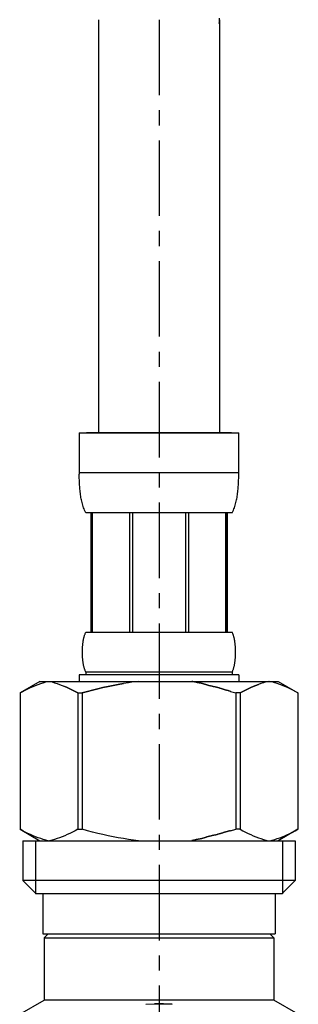
# Model space of a CAD drawing. Extents: x 0 to 4200, y 0 to 2970.
# Drawn here: x 1188 to 1212, y 1245 to 1326 of the extents above; entities that cross this region are included whole.
import ezdxf

# ---------------------------------------------------------------- set-up
doc = ezdxf.new("R2010")
doc.units = 0
doc.linetypes.add('CENTER1', pattern=[10, 6.25, -1.25, 1.25, -1.25])
doc.layers.add('_0-2_', color=7, linetype='CONTINUOUS')
doc.layers.add('中心線', color=1, linetype='CENTER1')

msp = doc.modelspace()

# ---------------------------------------------------------------- linework, layer by layer
at = {"layer": '_0-2_', "color": 5, "linetype": 'CONTINUOUS'}
for p, q in [((1195, 1326.5), (1195, 1292.27)), ((1205, 1326.5), (1205, 1292.27)), ((1193.4, 1292.27), (1206.6, 1292.27)), ((1193.4, 1292.27), (1193.4, 1288.855)), ((1205.999, 1292.27), (1194.001, 1292.27)), ((1206.6, 1288.855), (1206.6, 1292.27)), ((1206.6, 1288.97), (1193.4, 1288.97)), ((1193.401, 1288.741), (1193.4, 1288.855)), ((1193.403, 1288.626), (1193.401, 1288.741)), ((1193.406, 1288.512), (1193.403, 1288.626)), ((1193.409, 1288.398), (1193.406, 1288.512)), ((1206.591, 1288.398), (1206.594, 1288.512)), ((1206.594, 1288.512), (1206.597, 1288.626)), ((1206.597, 1288.626), (1206.599, 1288.741)), ((1206.599, 1288.741), (1206.6, 1288.855)), ((1193.413, 1288.284), (1193.409, 1288.398)), ((1193.418, 1288.17), (1193.413, 1288.284)), ((1193.424, 1288.057), (1193.418, 1288.17)), ((1193.43, 1287.944), (1193.424, 1288.057)), ((1193.438, 1287.831), (1193.43, 1287.944)), ((1193.447, 1287.719), (1193.438, 1287.831)), ((1193.457, 1287.606), (1193.447, 1287.719)), ((1206.543, 1287.606), (1206.553, 1287.719)), ((1206.553, 1287.719), (1206.562, 1287.831)), ((1206.562, 1287.831), (1206.57, 1287.944)), ((1206.57, 1287.944), (1206.576, 1288.057)), ((1206.576, 1288.057), (1206.582, 1288.17)), ((1206.582, 1288.17), (1206.587, 1288.284)), ((1206.587, 1288.284), (1206.591, 1288.398)), ((1193.468, 1287.494), (1193.457, 1287.606)), ((1193.48, 1287.383), (1193.468, 1287.494)), ((1193.493, 1287.271), (1193.48, 1287.383)), ((1193.508, 1287.16), (1193.493, 1287.271)), ((1193.525, 1287.05), (1193.508, 1287.16)), ((1193.543, 1286.94), (1193.525, 1287.05)), ((1193.563, 1286.83), (1193.543, 1286.94)), ((1193.584, 1286.721), (1193.563, 1286.83)), ((1206.416, 1286.721), (1206.437, 1286.83)), ((1206.437, 1286.83), (1206.457, 1286.94)), ((1206.457, 1286.94), (1206.475, 1287.05)), ((1206.475, 1287.05), (1206.492, 1287.16)), ((1206.492, 1287.16), (1206.507, 1287.271)), ((1206.507, 1287.271), (1206.52, 1287.383)), ((1206.52, 1287.383), (1206.532, 1287.494)), ((1206.532, 1287.494), (1206.543, 1287.606)), ((1193.607, 1286.612), (1193.584, 1286.721)), ((1193.633, 1286.504), (1193.607, 1286.612)), ((1193.661, 1286.397), (1193.633, 1286.504)), ((1193.692, 1286.29), (1193.661, 1286.397)), ((1193.725, 1286.184), (1193.692, 1286.29)), ((1193.762, 1286.079), (1193.725, 1286.184)), ((1193.802, 1285.975), (1193.762, 1286.079)), ((1206.198, 1285.975), (1206.238, 1286.079)), ((1206.238, 1286.079), (1206.275, 1286.184)), ((1206.275, 1286.184), (1206.308, 1286.29)), ((1206.308, 1286.29), (1206.339, 1286.397)), ((1206.339, 1286.397), (1206.367, 1286.504)), ((1206.367, 1286.504), (1206.393, 1286.612)), ((1206.393, 1286.612), (1206.416, 1286.721)), ((1193.847, 1285.872), (1193.802, 1285.975)), ((1193.896, 1285.77), (1193.847, 1285.872)), ((1193.95, 1285.67), (1193.896, 1285.77)), ((1206.05, 1285.67), (1193.95, 1285.67)), ((1194.364, 1285.67), (1194.364, 1275.77)), ((1194.459, 1285.67), (1194.459, 1275.77)), ((1194.478, 1285.67), (1194.478, 1275.77)), ((1197.571, 1285.67), (1197.571, 1275.77)), ((1197.8, 1285.67), (1197.8, 1275.77)), ((1202.2, 1285.67), (1202.2, 1275.77)), ((1202.429, 1285.67), (1202.429, 1275.77)), ((1205.522, 1275.77), (1205.522, 1285.67)), ((1205.541, 1285.67), (1205.541, 1275.77)), ((1205.636, 1285.67), (1205.636, 1275.77)), ((1206.05, 1285.67), (1206.104, 1285.77)), ((1206.104, 1285.77), (1206.153, 1285.872)), ((1206.153, 1285.872), (1206.198, 1285.975)), ((1193.8, 1275.37), (1193.813, 1275.42)), ((1193.813, 1275.42), (1193.828, 1275.47)), ((1193.828, 1275.47), (1193.843, 1275.52)), ((1193.843, 1275.52), (1193.86, 1275.57)), ((1193.86, 1275.57), (1193.879, 1275.62)), ((1193.879, 1275.62), (1193.9, 1275.67)), ((1193.9, 1275.67), (1193.923, 1275.72)), ((1193.923, 1275.72), (1193.95, 1275.77)), ((1193.95, 1275.77), (1206.05, 1275.77)), ((1206.077, 1275.72), (1206.05, 1275.77)), ((1206.1, 1275.67), (1206.077, 1275.72)), ((1206.121, 1275.62), (1206.1, 1275.67)), ((1206.14, 1275.57), (1206.121, 1275.62)), ((1206.157, 1275.52), (1206.14, 1275.57)), ((1206.172, 1275.47), (1206.157, 1275.52)), ((1206.187, 1275.42), (1206.172, 1275.47)), ((1206.2, 1275.37), (1206.187, 1275.42)), ((1193.68, 1274.57), (1193.683, 1274.62)), ((1193.683, 1274.62), (1193.687, 1274.67)), ((1193.687, 1274.67), (1193.692, 1274.72)), ((1193.692, 1274.72), (1193.697, 1274.77)), ((1193.697, 1274.77), (1193.702, 1274.82)), ((1193.702, 1274.82), (1193.708, 1274.87)), ((1193.708, 1274.87), (1193.715, 1274.92)), ((1193.715, 1274.92), (1193.722, 1274.97)), ((1193.722, 1274.97), (1193.729, 1275.02)), ((1193.729, 1275.02), (1193.737, 1275.07)), ((1193.737, 1275.07), (1193.746, 1275.12)), ((1193.746, 1275.12), (1193.755, 1275.17)), ((1193.755, 1275.17), (1193.765, 1275.22)), ((1193.765, 1275.22), (1193.776, 1275.27)), ((1193.776, 1275.27), (1193.787, 1275.32)), ((1193.787, 1275.32), (1193.8, 1275.37)), ((1206.213, 1275.32), (1206.2, 1275.37)), ((1206.224, 1275.27), (1206.213, 1275.32)), ((1206.235, 1275.22), (1206.224, 1275.27)), ((1206.245, 1275.17), (1206.235, 1275.22)), ((1206.254, 1275.12), (1206.245, 1275.17)), ((1206.263, 1275.07), (1206.254, 1275.12)), ((1206.271, 1275.02), (1206.263, 1275.07)), ((1206.278, 1274.97), (1206.271, 1275.02)), ((1206.285, 1274.92), (1206.278, 1274.97)), ((1206.292, 1274.87), (1206.285, 1274.92)), ((1206.298, 1274.82), (1206.292, 1274.87)), ((1206.303, 1274.77), (1206.298, 1274.82)), ((1206.308, 1274.72), (1206.303, 1274.77)), ((1206.313, 1274.67), (1206.308, 1274.72)), ((1206.317, 1274.62), (1206.313, 1274.67)), ((1206.32, 1274.57), (1206.317, 1274.62)), ((1193.664, 1274.17), (1193.665, 1274.22)), ((1193.664, 1274.12), (1193.664, 1274.17)), ((1193.664, 1274.07), (1193.664, 1274.12)), ((1193.665, 1274.02), (1193.664, 1274.07)), ((1193.665, 1274.22), (1193.666, 1274.27)), ((1193.666, 1273.97), (1193.665, 1274.02)), ((1193.666, 1274.27), (1193.667, 1274.32)), ((1193.667, 1273.92), (1193.666, 1273.97)), ((1193.667, 1274.32), (1193.669, 1274.37)), ((1193.669, 1273.87), (1193.667, 1273.92)), ((1193.669, 1274.37), (1193.671, 1274.42)), ((1193.671, 1273.82), (1193.669, 1273.87)), ((1193.671, 1274.42), (1193.673, 1274.47)), ((1193.673, 1273.77), (1193.671, 1273.82)), ((1193.673, 1274.47), (1193.676, 1274.52)), ((1193.676, 1274.52), (1193.68, 1274.57)), ((1206.324, 1274.52), (1206.32, 1274.57)), ((1206.327, 1274.47), (1206.324, 1274.52)), ((1206.329, 1274.42), (1206.327, 1274.47)), ((1206.327, 1273.77), (1206.329, 1273.82)), ((1206.331, 1274.37), (1206.329, 1274.42)), ((1206.329, 1273.82), (1206.331, 1273.87)), ((1206.333, 1274.32), (1206.331, 1274.37)), ((1206.331, 1273.87), (1206.333, 1273.92)), ((1206.334, 1274.27), (1206.333, 1274.32)), ((1206.333, 1273.92), (1206.334, 1273.97)), ((1206.335, 1274.22), (1206.334, 1274.27)), ((1206.334, 1273.97), (1206.335, 1274.02)), ((1206.336, 1274.17), (1206.335, 1274.22)), ((1206.335, 1274.02), (1206.336, 1274.07)), ((1206.336, 1274.12), (1206.336, 1274.17)), ((1206.336, 1274.07), (1206.336, 1274.12)), ((1193.676, 1273.72), (1193.673, 1273.77)), ((1193.68, 1273.67), (1193.676, 1273.72)), ((1193.683, 1273.62), (1193.68, 1273.67)), ((1193.687, 1273.57), (1193.683, 1273.62)), ((1193.692, 1273.52), (1193.687, 1273.57)), ((1193.697, 1273.47), (1193.692, 1273.52)), ((1193.702, 1273.42), (1193.697, 1273.47)), ((1193.708, 1273.37), (1193.702, 1273.42)), ((1193.715, 1273.32), (1193.708, 1273.37)), ((1193.722, 1273.27), (1193.715, 1273.32)), ((1193.729, 1273.22), (1193.722, 1273.27)), ((1193.737, 1273.17), (1193.729, 1273.22)), ((1193.746, 1273.12), (1193.737, 1273.17)), ((1193.755, 1273.07), (1193.746, 1273.12)), ((1193.765, 1273.02), (1193.755, 1273.07)), ((1193.776, 1272.97), (1193.765, 1273.02)), ((1193.787, 1272.92), (1193.776, 1272.97)), ((1206.213, 1272.92), (1206.224, 1272.97)), ((1206.224, 1272.97), (1206.235, 1273.02)), ((1206.235, 1273.02), (1206.245, 1273.07)), ((1206.245, 1273.07), (1206.254, 1273.12)), ((1206.254, 1273.12), (1206.263, 1273.17)), ((1206.263, 1273.17), (1206.271, 1273.22)), ((1206.271, 1273.22), (1206.278, 1273.27)), ((1206.278, 1273.27), (1206.285, 1273.32)), ((1206.285, 1273.32), (1206.292, 1273.37)), ((1206.292, 1273.37), (1206.298, 1273.42)), ((1206.298, 1273.42), (1206.303, 1273.47)), ((1206.303, 1273.47), (1206.308, 1273.52)), ((1206.308, 1273.52), (1206.313, 1273.57)), ((1206.313, 1273.57), (1206.317, 1273.62)), ((1206.317, 1273.62), (1206.32, 1273.67)), ((1206.32, 1273.67), (1206.324, 1273.72)), ((1206.324, 1273.72), (1206.327, 1273.77)), ((1193.4, 1272.25), (1193.4, 1271.7)), ((1206.6, 1272.25), (1193.4, 1272.25)), ((1193.8, 1272.87), (1193.787, 1272.92)), ((1193.813, 1272.82), (1193.8, 1272.87)), ((1193.828, 1272.77), (1193.813, 1272.82)), ((1193.843, 1272.72), (1193.828, 1272.77)), ((1193.86, 1272.67), (1193.843, 1272.72)), ((1193.879, 1272.62), (1193.86, 1272.67)), ((1193.9, 1272.57), (1193.879, 1272.62)), ((1193.923, 1272.52), (1193.9, 1272.57)), ((1193.95, 1272.47), (1193.923, 1272.52)), ((1193.95, 1272.47), (1193.95, 1272.25)), ((1206.05, 1272.47), (1193.95, 1272.47)), ((1206.05, 1272.47), (1206.077, 1272.52)), ((1206.05, 1272.47), (1206.05, 1272.25)), ((1206.077, 1272.52), (1206.1, 1272.57)), ((1206.1, 1272.57), (1206.121, 1272.62)), ((1206.121, 1272.62), (1206.14, 1272.67)), ((1206.14, 1272.67), (1206.157, 1272.72)), ((1206.157, 1272.72), (1206.172, 1272.77)), ((1206.172, 1272.77), (1206.187, 1272.82)), ((1206.187, 1272.82), (1206.2, 1272.87)), ((1206.2, 1272.87), (1206.213, 1272.92)), ((1206.6, 1272.25), (1206.6, 1271.7)), ((1206.6, 1272.25), (1206.6, 1271.7)), ((1190.149, 1271.7), (1188.5, 1270.748)), ((1189.577, 1271.282), (1189.788, 1271.369)), ((1189.788, 1271.369), (1189.999, 1271.449)), ((1189.999, 1271.449), (1190.209, 1271.522)), ((1190.149, 1271.7), (1209.851, 1271.7)), ((1190.209, 1271.522), (1190.419, 1271.588)), ((1190.419, 1271.588), (1190.628, 1271.648)), ((1190.628, 1271.648), (1190.838, 1271.7)), ((1190.938, 1271.7), (1191.147, 1271.648)), ((1191.147, 1271.648), (1191.356, 1271.589)), ((1191.356, 1271.589), (1191.566, 1271.522)), ((1191.566, 1271.522), (1191.776, 1271.449)), ((1191.776, 1271.449), (1191.986, 1271.37)), ((1191.986, 1271.37), (1192.197, 1271.283)), ((1195.785, 1271.282), (1196.208, 1271.369)), ((1196.208, 1271.369), (1195.785, 1271.282)), ((1196.208, 1271.369), (1196.629, 1271.449)), ((1196.629, 1271.449), (1196.208, 1271.369)), ((1196.629, 1271.449), (1197.049, 1271.522)), ((1197.049, 1271.522), (1196.629, 1271.449)), ((1197.468, 1271.588), (1197.049, 1271.522)), ((1197.887, 1271.648), (1197.468, 1271.588)), ((1198.306, 1271.7), (1197.887, 1271.648)), ((1208.014, 1271.37), (1207.803, 1271.283)), ((1207.803, 1271.283), (1208.014, 1271.37)), ((1208.224, 1271.449), (1208.014, 1271.37)), ((1208.014, 1271.37), (1208.224, 1271.449)), ((1208.434, 1271.522), (1208.224, 1271.449)), ((1208.644, 1271.589), (1208.434, 1271.522)), ((1208.853, 1271.648), (1208.644, 1271.589)), ((1209.062, 1271.7), (1208.853, 1271.648)), ((1209.372, 1271.648), (1209.162, 1271.7)), ((1209.581, 1271.588), (1209.372, 1271.648)), ((1209.791, 1271.522), (1209.581, 1271.588)), ((1210.001, 1271.449), (1209.791, 1271.522)), ((1209.851, 1271.7), (1211.5, 1270.748)), ((1210.212, 1271.369), (1210.001, 1271.449)), ((1210.423, 1271.282), (1210.212, 1271.369)), ((1188.499, 1270.747), (1188.499, 1259.453)), ((1188.499, 1270.747), (1188.5, 1270.747)), ((1188.5, 1270.747), (1188.72, 1270.868)), ((1188.5, 1270.747), (1188.5, 1259.453)), ((1188.72, 1270.868), (1188.937, 1270.982)), ((1188.937, 1270.982), (1189.152, 1271.089)), ((1189.152, 1271.089), (1189.365, 1271.189)), ((1189.365, 1271.189), (1189.577, 1271.282)), ((1192.197, 1271.283), (1192.409, 1271.19)), ((1192.409, 1271.19), (1192.197, 1271.283)), ((1192.409, 1271.19), (1192.623, 1271.089)), ((1192.623, 1271.089), (1192.409, 1271.19)), ((1192.623, 1271.089), (1192.838, 1270.982)), ((1192.838, 1270.983), (1192.623, 1271.089)), ((1193.056, 1270.869), (1192.838, 1270.983)), ((1192.838, 1270.982), (1193.056, 1270.868)), ((1193.275, 1270.747), (1193.056, 1270.869)), ((1193.056, 1270.868), (1193.275, 1270.747)), ((1193.275, 1270.747), (1193.275, 1259.453)), ((1193.275, 1270.747), (1193.631, 1270.747)), ((1193.275, 1270.747), (1193.631, 1270.747)), ((1193.631, 1270.747), (1194.07, 1270.868)), ((1194.07, 1270.868), (1193.631, 1270.747)), ((1193.631, 1270.747), (1193.631, 1259.453)), ((1194.07, 1270.868), (1194.504, 1270.982)), ((1194.504, 1270.982), (1194.07, 1270.868)), ((1194.504, 1270.982), (1194.934, 1271.089)), ((1194.934, 1271.089), (1194.504, 1270.982)), ((1194.934, 1271.089), (1195.361, 1271.189)), ((1195.361, 1271.189), (1194.934, 1271.089)), ((1195.361, 1271.189), (1195.785, 1271.282)), ((1195.785, 1271.282), (1195.361, 1271.189)), ((1205.93, 1270.868), (1206.369, 1270.747)), ((1206.369, 1270.747), (1206.369, 1259.453)), ((1206.725, 1270.747), (1206.369, 1270.747)), ((1206.725, 1270.747), (1206.369, 1270.747)), ((1206.725, 1270.747), (1206.944, 1270.869)), ((1206.944, 1270.868), (1206.725, 1270.747)), ((1206.725, 1270.747), (1206.725, 1259.453)), ((1206.944, 1270.869), (1207.162, 1270.983)), ((1207.162, 1270.982), (1206.944, 1270.868)), ((1207.377, 1271.089), (1207.162, 1270.982)), ((1207.162, 1270.983), (1207.377, 1271.089)), ((1207.591, 1271.19), (1207.377, 1271.089)), ((1207.377, 1271.089), (1207.591, 1271.19)), ((1207.803, 1271.283), (1207.591, 1271.19)), ((1207.591, 1271.19), (1207.803, 1271.283)), ((1210.635, 1271.189), (1210.423, 1271.282)), ((1210.848, 1271.089), (1210.635, 1271.189)), ((1211.063, 1270.982), (1210.848, 1271.089)), ((1211.28, 1270.868), (1211.063, 1270.982)), ((1211.5, 1270.747), (1211.28, 1270.868)), ((1211.5, 1270.747), (1211.5, 1259.453)), ((1211.501, 1270.747), (1211.5, 1270.747)), ((1188.499, 1259.453), (1188.5, 1259.453)), ((1188.72, 1259.332), (1188.5, 1259.453)), ((1188.5, 1259.452), (1190.149, 1258.5)), ((1188.937, 1259.218), (1188.72, 1259.332)), ((1189.152, 1259.111), (1188.937, 1259.218)), ((1189.365, 1259.011), (1189.152, 1259.111)), ((1192.623, 1259.111), (1192.409, 1259.01)), ((1192.838, 1259.218), (1192.623, 1259.111)), ((1193.056, 1259.332), (1192.838, 1259.218)), ((1193.275, 1259.453), (1193.056, 1259.332)), ((1193.275, 1259.453), (1193.631, 1259.453)), ((1194.07, 1259.332), (1193.631, 1259.453)), ((1194.504, 1259.218), (1194.07, 1259.332)), ((1194.934, 1259.111), (1194.504, 1259.218)), ((1195.361, 1259.011), (1194.934, 1259.111)), ((1205.93, 1259.332), (1206.369, 1259.453)), ((1206.725, 1259.453), (1206.369, 1259.453)), ((1206.725, 1259.453), (1206.944, 1259.332)), ((1206.944, 1259.332), (1207.162, 1259.218)), ((1207.162, 1259.218), (1207.377, 1259.111)), ((1207.377, 1259.111), (1207.591, 1259.01)), ((1211.5, 1259.452), (1209.851, 1258.5)), ((1210.635, 1259.011), (1210.848, 1259.111)), ((1210.848, 1259.111), (1211.063, 1259.218)), ((1211.063, 1259.218), (1211.28, 1259.332)), ((1211.28, 1259.332), (1211.5, 1259.453)), ((1211.501, 1259.453), (1211.5, 1259.453)), ((1188.725, 1258.5), (1188.725, 1255.2)), ((1188.725, 1258.5), (1211.275, 1258.5)), ((1189.577, 1258.918), (1189.365, 1259.011)), ((1189.788, 1258.831), (1189.577, 1258.918)), ((1189.77, 1258.5), (1189.77, 1254.1)), ((1189.999, 1258.751), (1189.788, 1258.831)), ((1190.209, 1258.678), (1189.999, 1258.751)), ((1190.419, 1258.612), (1190.209, 1258.678)), ((1190.628, 1258.552), (1190.419, 1258.612)), ((1190.838, 1258.5), (1190.628, 1258.552)), ((1191.147, 1258.552), (1190.938, 1258.5)), ((1191.356, 1258.611), (1191.147, 1258.552)), ((1191.566, 1258.678), (1191.356, 1258.611)), ((1191.776, 1258.751), (1191.566, 1258.678)), ((1191.986, 1258.83), (1191.776, 1258.751)), ((1192.197, 1258.917), (1191.986, 1258.83)), ((1192.409, 1259.01), (1192.197, 1258.917)), ((1195.785, 1258.918), (1195.361, 1259.011)), ((1196.208, 1258.831), (1195.785, 1258.918)), ((1196.629, 1258.751), (1196.208, 1258.831)), ((1197.049, 1258.678), (1196.629, 1258.751)), ((1197.468, 1258.612), (1197.049, 1258.678)), ((1197.887, 1258.552), (1197.468, 1258.612)), ((1198.306, 1258.5), (1197.887, 1258.552)), ((1207.591, 1259.01), (1207.803, 1258.917)), ((1207.803, 1258.917), (1208.014, 1258.83)), ((1208.014, 1258.83), (1208.224, 1258.751)), ((1208.224, 1258.751), (1208.434, 1258.678)), ((1208.434, 1258.678), (1208.644, 1258.611)), ((1208.644, 1258.611), (1208.853, 1258.552)), ((1208.853, 1258.552), (1209.062, 1258.5)), ((1209.162, 1258.5), (1209.372, 1258.552)), ((1209.372, 1258.552), (1209.581, 1258.612)), ((1209.581, 1258.612), (1209.791, 1258.678)), ((1209.791, 1258.678), (1210.001, 1258.751)), ((1210.001, 1258.751), (1210.212, 1258.831)), ((1210.212, 1258.831), (1210.423, 1258.918)), ((1210.23, 1258.5), (1210.23, 1254.1)), ((1210.423, 1258.918), (1210.635, 1259.011)), ((1211.275, 1258.5), (1211.275, 1255.2)), ((1188.725, 1255.2), (1189.825, 1254.1)), ((1211.275, 1255.2), (1188.725, 1255.2)), ((1211.275, 1255.2), (1210.175, 1254.1)), ((1210.23, 1254.1), (1189.77, 1254.1)), ((1190.375, 1254.1), (1190.375, 1250.8)), ((1209.625, 1254.1), (1209.625, 1250.8)), ((1190.375, 1250.8), (1209.625, 1250.8)), ((1190.839, 1250.8), (1190.509, 1250.47)), ((1190.509, 1250.47), (1190.509, 1245.3)), ((1190.509, 1250.47), (1209.491, 1250.47)), ((1209.161, 1250.8), (1209.491, 1250.47)), ((1209.491, 1250.47), (1209.491, 1245.3)), ((1188.474, 1244.125), (1190.509, 1245.3)), ((1209.491, 1245.3), (1190.509, 1245.3)), ((1211.526, 1244.125), (1209.491, 1245.3)), ((1198.899, 1244.955), (1199.633, 1244.979)), ((1199.633, 1244.979), (1200.367, 1244.979)), ((1200.367, 1244.979), (1199.633, 1244.979)), ((1200.367, 1244.979), (1201.102, 1244.955)), ((1201.101, 1244.955), (1200.367, 1244.979))]:
    msp.add_line(p, q, dxfattribs=at)
at = {"layer": '_0-2_', "color": 5}
for points in [[(1204.99, 1326.19, 0), (1205, 1326.33, 0), (1205.01, 1326.47, 0), (1205.02, 1326.62, 0)], [(1205.93, 1270.87, 0), (1205.92, 1270.87, 0), (1205.91, 1270.87, 0), (1205.9, 1270.88, 0), (1205.89, 1270.88, 0), (1205.87, 1270.88, 0), (1205.86, 1270.89, 0), (1205.85, 1270.89, 0), (1205.84, 1270.89, 0), (1205.83, 1270.89, 0), (1205.82, 1270.9, 0), (1205.81, 1270.9, 0), (1205.8, 1270.9, 0), (1205.78, 1270.91, 0), (1205.77, 1270.91, 0), (1205.76, 1270.91, 0), (1205.75, 1270.91, 0), (1205.74, 1270.92, 0), (1205.73, 1270.92, 0), (1205.72, 1270.92, 0), (1205.71, 1270.93, 0), (1205.69, 1270.93, 0), (1205.68, 1270.93, 0), (1205.67, 1270.93, 0), (1205.66, 1270.94, 0), (1205.65, 1270.94, 0), (1205.64, 1270.94, 0), (1205.63, 1270.95, 0), (1205.62, 1270.95, 0), (1205.6, 1270.95, 0), (1205.59, 1270.96, 0), (1205.58, 1270.96, 0), (1205.57, 1270.96, 0), (1205.56, 1270.97, 0), (1205.55, 1270.97, 0), (1205.54, 1270.97, 0), (1205.53, 1270.97, 0), (1205.52, 1270.98, 0), (1205.5, 1270.98, 0), (1205.49, 1270.98, 0), (1205.48, 1270.99, 0), (1205.47, 1270.99, 0), (1205.46, 1270.99, 0), (1205.45, 1271, 0), (1205.44, 1271, 0), (1205.43, 1271, 0), (1205.41, 1271.01, 0), (1205.4, 1271.01, 0), (1205.39, 1271.01, 0), (1205.38, 1271.02, 0), (1205.37, 1271.02, 0), (1205.36, 1271.02, 0), (1205.35, 1271.03, 0), (1205.34, 1271.03, 0), (1205.33, 1271.03, 0), (1205.32, 1271.04, 0), (1205.3, 1271.04, 0), (1205.29, 1271.05, 0), (1205.28, 1271.05, 0), (1205.27, 1271.05, 0), (1205.26, 1271.06, 0), (1205.25, 1271.06, 0), (1205.24, 1271.06, 0), (1205.23, 1271.07, 0), (1205.22, 1271.07, 0), (1205.2, 1271.07, 0), (1205.19, 1271.08, 0), (1205.18, 1271.08, 0), (1205.17, 1271.08, 0), (1205.16, 1271.09, 0), (1205.15, 1271.09, 0), (1205.14, 1271.1, 0), (1205.13, 1271.1, 0), (1205.12, 1271.1, 0), (1205.11, 1271.11, 0), (1205.09, 1271.11, 0), (1205.08, 1271.11, 0), (1205.07, 1271.12, 0), (1205.06, 1271.12, 0), (1205.05, 1271.12, 0), (1205.04, 1271.13, 0), (1205.03, 1271.13, 0), (1205.02, 1271.13, 0), (1205.01, 1271.14, 0), (1204.99, 1271.14, 0), (1204.98, 1271.14, 0), (1204.97, 1271.15, 0), (1204.96, 1271.15, 0), (1204.95, 1271.15, 0), (1204.94, 1271.16, 0), (1204.93, 1271.16, 0), (1204.92, 1271.16, 0), (1204.91, 1271.17, 0), (1204.89, 1271.17, 0), (1204.88, 1271.17, 0), (1204.87, 1271.18, 0), (1204.86, 1271.18, 0), (1204.85, 1271.18, 0), (1204.84, 1271.19, 0), (1204.83, 1271.19, 0), (1204.82, 1271.19, 0), (1204.81, 1271.2, 0), (1204.79, 1271.2, 0), (1204.78, 1271.2, 0), (1204.77, 1271.2, 0), (1204.76, 1271.21, 0), (1204.75, 1271.21, 0), (1204.74, 1271.21, 0), (1204.73, 1271.22, 0), (1204.72, 1271.22, 0), (1204.7, 1271.22, 0), (1204.69, 1271.22, 0), (1204.68, 1271.23, 0), (1204.67, 1271.23, 0), (1204.66, 1271.23, 0), (1204.65, 1271.23, 0), (1204.64, 1271.24, 0), (1204.62, 1271.24, 0), (1204.61, 1271.24, 0), (1204.6, 1271.24, 0), (1204.59, 1271.25, 0), (1204.58, 1271.25, 0), (1204.57, 1271.25, 0), (1204.56, 1271.25, 0), (1204.55, 1271.25, 0), (1204.53, 1271.26, 0), (1204.52, 1271.26, 0), (1204.51, 1271.26, 0), (1204.5, 1271.26, 0), (1204.49, 1271.27, 0), (1204.48, 1271.27, 0), (1204.47, 1271.27, 0), (1204.45, 1271.27, 0), (1204.44, 1271.28, 0), (1204.43, 1271.28, 0), (1204.42, 1271.28, 0), (1204.41, 1271.28, 0), (1204.4, 1271.28, 0), (1204.39, 1271.29, 0), (1204.37, 1271.29, 0), (1204.36, 1271.29, 0), (1204.35, 1271.29, 0), (1204.34, 1271.3, 0), (1204.33, 1271.3, 0), (1204.32, 1271.3, 0), (1204.31, 1271.3, 0), (1204.29, 1271.31, 0), (1204.28, 1271.31, 0), (1204.27, 1271.31, 0), (1204.26, 1271.31, 0), (1204.25, 1271.32, 0), (1204.24, 1271.32, 0), (1204.23, 1271.32, 0), (1204.22, 1271.32, 0), (1204.2, 1271.33, 0), (1204.19, 1271.33, 0), (1204.18, 1271.33, 0), (1204.17, 1271.34, 0), (1204.16, 1271.34, 0), (1204.15, 1271.34, 0), (1204.14, 1271.34, 0), (1204.13, 1271.35, 0), (1204.11, 1271.35, 0), (1204.1, 1271.35, 0), (1204.09, 1271.36, 0), (1204.08, 1271.36, 0), (1204.07, 1271.36, 0), (1204.06, 1271.37, 0), (1204.05, 1271.37, 0), (1204.04, 1271.37, 0), (1204.03, 1271.38, 0), (1204.01, 1271.38, 0), (1204, 1271.38, 0), (1203.99, 1271.39, 0), (1203.98, 1271.39, 0), (1203.97, 1271.39, 0), (1203.96, 1271.4, 0), (1203.95, 1271.4, 0), (1203.94, 1271.41, 0), (1203.93, 1271.41, 0), (1203.91, 1271.41, 0), (1203.9, 1271.42, 0), (1203.89, 1271.42, 0), (1203.88, 1271.42, 0), (1203.87, 1271.43, 0), (1203.86, 1271.43, 0), (1203.85, 1271.43, 0), (1203.84, 1271.44, 0), (1203.83, 1271.44, 0), (1203.82, 1271.44, 0), (1203.8, 1271.45, 0), (1203.79, 1271.45, 0), (1203.78, 1271.45, 0), (1203.77, 1271.46, 0), (1203.76, 1271.46, 0), (1203.75, 1271.47, 0), (1203.74, 1271.47, 0), (1203.73, 1271.47, 0), (1203.72, 1271.48, 0), (1203.7, 1271.48, 0), (1203.69, 1271.48, 0), (1203.68, 1271.49, 0), (1203.67, 1271.49, 0), (1203.66, 1271.49, 0), (1203.65, 1271.49, 0), (1203.64, 1271.5, 0), (1203.63, 1271.5, 0), (1203.62, 1271.5, 0), (1203.6, 1271.51, 0), (1203.59, 1271.51, 0), (1203.58, 1271.51, 0), (1203.57, 1271.52, 0), (1203.56, 1271.52, 0), (1203.55, 1271.52, 0), (1203.54, 1271.52, 0), (1203.53, 1271.53, 0), (1203.51, 1271.53, 0), (1203.5, 1271.53, 0), (1203.49, 1271.53, 0), (1203.48, 1271.54, 0), (1203.47, 1271.54, 0), (1203.46, 1271.54, 0), (1203.45, 1271.54, 0), (1203.44, 1271.55, 0), (1203.42, 1271.55, 0), (1203.41, 1271.55, 0), (1203.4, 1271.55, 0), (1203.39, 1271.56, 0), (1203.38, 1271.56, 0), (1203.37, 1271.56, 0), (1203.36, 1271.56, 0), (1203.34, 1271.56, 0), (1203.33, 1271.57, 0), (1203.32, 1271.57, 0), (1203.31, 1271.57, 0), (1203.3, 1271.57, 0), (1203.29, 1271.57, 0), (1203.28, 1271.58, 0), (1203.26, 1271.58, 0), (1203.25, 1271.58, 0), (1203.24, 1271.58, 0), (1203.23, 1271.58, 0), (1203.22, 1271.59, 0), (1203.21, 1271.59, 0), (1203.2, 1271.59, 0), (1203.18, 1271.59, 0), (1203.17, 1271.6, 0), (1203.16, 1271.6, 0), (1203.15, 1271.6, 0), (1203.14, 1271.6, 0), (1203.13, 1271.6, 0), (1203.12, 1271.61, 0), (1203.1, 1271.61, 0), (1203.09, 1271.61, 0), (1203.08, 1271.61, 0), (1203.07, 1271.62, 0), (1203.06, 1271.62, 0), (1203.05, 1271.62, 0), (1203.04, 1271.62, 0), (1203.02, 1271.63, 0), (1203.01, 1271.63, 0), (1203, 1271.63, 0), (1202.99, 1271.63, 0), (1202.98, 1271.64, 0), (1202.97, 1271.64, 0), (1202.96, 1271.64, 0), (1202.95, 1271.64, 0), (1202.93, 1271.65, 0), (1202.92, 1271.65, 0), (1202.91, 1271.65, 0), (1202.9, 1271.65, 0), (1202.89, 1271.66, 0), (1202.88, 1271.66, 0), (1202.87, 1271.66, 0), (1202.86, 1271.66, 0), (1202.84, 1271.67, 0), (1202.83, 1271.67, 0), (1202.82, 1271.67, 0), (1202.81, 1271.68, 0), (1202.8, 1271.68, 0), (1202.79, 1271.68, 0), (1202.78, 1271.68, 0), (1202.76, 1271.69, 0), (1202.75, 1271.69, 0), (1202.74, 1271.69, 0), (1202.73, 1271.69, 0), (1202.72, 1271.7, 0), (1202.71, 1271.7, 0)], [(1205.93, 1259.33, 0), (1205.92, 1259.33, 0), (1205.91, 1259.33, 0), (1205.9, 1259.32, 0), (1205.89, 1259.32, 0), (1205.87, 1259.32, 0), (1205.86, 1259.31, 0), (1205.85, 1259.31, 0), (1205.84, 1259.31, 0), (1205.83, 1259.31, 0), (1205.82, 1259.3, 0), (1205.81, 1259.3, 0), (1205.8, 1259.3, 0), (1205.78, 1259.29, 0), (1205.77, 1259.29, 0), (1205.76, 1259.29, 0), (1205.75, 1259.29, 0), (1205.74, 1259.28, 0), (1205.73, 1259.28, 0), (1205.72, 1259.28, 0), (1205.71, 1259.27, 0), (1205.69, 1259.27, 0), (1205.68, 1259.27, 0), (1205.67, 1259.27, 0), (1205.66, 1259.26, 0), (1205.65, 1259.26, 0), (1205.64, 1259.26, 0), (1205.63, 1259.25, 0), (1205.62, 1259.25, 0), (1205.6, 1259.25, 0), (1205.59, 1259.24, 0), (1205.58, 1259.24, 0), (1205.57, 1259.24, 0), (1205.56, 1259.23, 0), (1205.55, 1259.23, 0), (1205.54, 1259.23, 0), (1205.53, 1259.23, 0), (1205.52, 1259.22, 0), (1205.5, 1259.22, 0), (1205.49, 1259.22, 0), (1205.48, 1259.21, 0), (1205.47, 1259.21, 0), (1205.46, 1259.21, 0), (1205.45, 1259.2, 0), (1205.44, 1259.2, 0), (1205.43, 1259.2, 0), (1205.41, 1259.19, 0), (1205.4, 1259.19, 0), (1205.39, 1259.19, 0), (1205.38, 1259.18, 0), (1205.37, 1259.18, 0), (1205.36, 1259.18, 0), (1205.35, 1259.17, 0), (1205.34, 1259.17, 0), (1205.33, 1259.17, 0), (1205.32, 1259.16, 0), (1205.3, 1259.16, 0), (1205.29, 1259.16, 0), (1205.28, 1259.15, 0), (1205.27, 1259.15, 0), (1205.26, 1259.14, 0), (1205.25, 1259.14, 0), (1205.24, 1259.14, 0), (1205.23, 1259.13, 0), (1205.22, 1259.13, 0), (1205.2, 1259.13, 0), (1205.19, 1259.12, 0), (1205.18, 1259.12, 0), (1205.17, 1259.12, 0), (1205.16, 1259.11, 0), (1205.15, 1259.11, 0), (1205.14, 1259.1, 0), (1205.13, 1259.1, 0), (1205.12, 1259.1, 0), (1205.11, 1259.09, 0), (1205.09, 1259.09, 0), (1205.08, 1259.09, 0), (1205.07, 1259.08, 0), (1205.06, 1259.08, 0), (1205.05, 1259.08, 0), (1205.04, 1259.07, 0), (1205.03, 1259.07, 0), (1205.02, 1259.07, 0), (1205.01, 1259.06, 0), (1204.99, 1259.06, 0), (1204.98, 1259.06, 0), (1204.97, 1259.05, 0), (1204.96, 1259.05, 0), (1204.95, 1259.05, 0), (1204.94, 1259.04, 0), (1204.93, 1259.04, 0), (1204.92, 1259.04, 0), (1204.91, 1259.03, 0), (1204.89, 1259.03, 0), (1204.88, 1259.03, 0), (1204.87, 1259.02, 0), (1204.86, 1259.02, 0), (1204.85, 1259.02, 0), (1204.84, 1259.01, 0), (1204.83, 1259.01, 0), (1204.82, 1259.01, 0), (1204.81, 1259, 0), (1204.79, 1259, 0), (1204.78, 1259, 0), (1204.77, 1259, 0), (1204.76, 1258.99, 0), (1204.75, 1258.99, 0), (1204.74, 1258.99, 0), (1204.73, 1258.98, 0), (1204.72, 1258.98, 0), (1204.7, 1258.98, 0), (1204.69, 1258.98, 0), (1204.68, 1258.97, 0), (1204.67, 1258.97, 0), (1204.66, 1258.97, 0), (1204.65, 1258.97, 0), (1204.64, 1258.96, 0), (1204.62, 1258.96, 0), (1204.61, 1258.96, 0), (1204.6, 1258.96, 0), (1204.59, 1258.95, 0), (1204.58, 1258.95, 0), (1204.57, 1258.95, 0), (1204.56, 1258.95, 0), (1204.55, 1258.95, 0), (1204.53, 1258.94, 0), (1204.52, 1258.94, 0), (1204.51, 1258.94, 0), (1204.5, 1258.94, 0), (1204.49, 1258.93, 0), (1204.48, 1258.93, 0), (1204.47, 1258.93, 0), (1204.45, 1258.93, 0), (1204.44, 1258.92, 0), (1204.43, 1258.92, 0), (1204.42, 1258.92, 0), (1204.41, 1258.92, 0), (1204.4, 1258.92, 0), (1204.39, 1258.91, 0), (1204.37, 1258.91, 0), (1204.36, 1258.91, 0), (1204.35, 1258.91, 0), (1204.34, 1258.9, 0), (1204.33, 1258.9, 0), (1204.32, 1258.9, 0), (1204.31, 1258.9, 0), (1204.29, 1258.89, 0), (1204.28, 1258.89, 0), (1204.27, 1258.89, 0), (1204.26, 1258.89, 0), (1204.25, 1258.88, 0), (1204.24, 1258.88, 0), (1204.23, 1258.88, 0), (1204.22, 1258.88, 0), (1204.2, 1258.87, 0), (1204.19, 1258.87, 0), (1204.18, 1258.87, 0), (1204.17, 1258.86, 0), (1204.16, 1258.86, 0), (1204.15, 1258.86, 0), (1204.14, 1258.86, 0), (1204.13, 1258.85, 0), (1204.11, 1258.85, 0), (1204.1, 1258.85, 0), (1204.09, 1258.84, 0), (1204.08, 1258.84, 0), (1204.07, 1258.84, 0), (1204.06, 1258.83, 0), (1204.05, 1258.83, 0), (1204.04, 1258.83, 0), (1204.03, 1258.82, 0), (1204.01, 1258.82, 0), (1204, 1258.82, 0), (1203.99, 1258.81, 0), (1203.98, 1258.81, 0), (1203.97, 1258.81, 0), (1203.96, 1258.8, 0), (1203.95, 1258.8, 0), (1203.94, 1258.8, 0), (1203.93, 1258.79, 0), (1203.91, 1258.79, 0), (1203.9, 1258.78, 0), (1203.89, 1258.78, 0), (1203.88, 1258.78, 0), (1203.87, 1258.77, 0), (1203.86, 1258.77, 0), (1203.85, 1258.77, 0), (1203.84, 1258.76, 0), (1203.83, 1258.76, 0), (1203.82, 1258.76, 0), (1203.8, 1258.75, 0), (1203.79, 1258.75, 0), (1203.78, 1258.75, 0), (1203.77, 1258.74, 0), (1203.76, 1258.74, 0), (1203.75, 1258.74, 0), (1203.74, 1258.73, 0), (1203.73, 1258.73, 0), (1203.72, 1258.72, 0), (1203.7, 1258.72, 0), (1203.69, 1258.72, 0), (1203.68, 1258.71, 0), (1203.67, 1258.71, 0), (1203.66, 1258.71, 0), (1203.65, 1258.71, 0), (1203.64, 1258.7, 0), (1203.63, 1258.7, 0), (1203.62, 1258.7, 0), (1203.6, 1258.69, 0), (1203.59, 1258.69, 0), (1203.58, 1258.69, 0), (1203.57, 1258.68, 0), (1203.56, 1258.68, 0), (1203.55, 1258.68, 0), (1203.54, 1258.68, 0), (1203.53, 1258.67, 0), (1203.51, 1258.67, 0), (1203.5, 1258.67, 0), (1203.49, 1258.67, 0), (1203.48, 1258.66, 0), (1203.47, 1258.66, 0), (1203.46, 1258.66, 0), (1203.45, 1258.66, 0), (1203.44, 1258.65, 0), (1203.42, 1258.65, 0), (1203.41, 1258.65, 0), (1203.4, 1258.65, 0), (1203.39, 1258.64, 0), (1203.38, 1258.64, 0), (1203.37, 1258.64, 0), (1203.36, 1258.64, 0), (1203.34, 1258.64, 0), (1203.33, 1258.63, 0), (1203.32, 1258.63, 0), (1203.31, 1258.63, 0), (1203.3, 1258.63, 0), (1203.29, 1258.63, 0), (1203.28, 1258.62, 0), (1203.26, 1258.62, 0), (1203.25, 1258.62, 0), (1203.24, 1258.62, 0), (1203.23, 1258.62, 0), (1203.22, 1258.61, 0), (1203.21, 1258.61, 0), (1203.2, 1258.61, 0), (1203.18, 1258.61, 0), (1203.17, 1258.6, 0), (1203.16, 1258.6, 0), (1203.15, 1258.6, 0), (1203.14, 1258.6, 0), (1203.13, 1258.6, 0), (1203.12, 1258.59, 0), (1203.1, 1258.59, 0), (1203.09, 1258.59, 0), (1203.08, 1258.59, 0), (1203.07, 1258.58, 0), (1203.06, 1258.58, 0), (1203.05, 1258.58, 0), (1203.04, 1258.58, 0), (1203.02, 1258.57, 0), (1203.01, 1258.57, 0), (1203, 1258.57, 0), (1202.99, 1258.57, 0), (1202.98, 1258.56, 0), (1202.97, 1258.56, 0), (1202.96, 1258.56, 0), (1202.95, 1258.56, 0), (1202.93, 1258.55, 0), (1202.92, 1258.55, 0), (1202.91, 1258.55, 0), (1202.9, 1258.55, 0), (1202.89, 1258.54, 0), (1202.88, 1258.54, 0), (1202.87, 1258.54, 0), (1202.86, 1258.54, 0), (1202.84, 1258.53, 0), (1202.83, 1258.53, 0), (1202.82, 1258.53, 0), (1202.81, 1258.52, 0), (1202.8, 1258.52, 0), (1202.79, 1258.52, 0), (1202.78, 1258.52, 0), (1202.76, 1258.51, 0), (1202.75, 1258.51, 0), (1202.74, 1258.51, 0), (1202.73, 1258.51, 0), (1202.72, 1258.5, 0), (1202.71, 1258.5, 0)]]:
    msp.add_polyline3d(points, dxfattribs=at)
at = {"layer": '中心線'}
msp.add_line((1200, 1326.5), (1200, 1135), dxfattribs=at)

doc.saveas('drawing.dxf')
